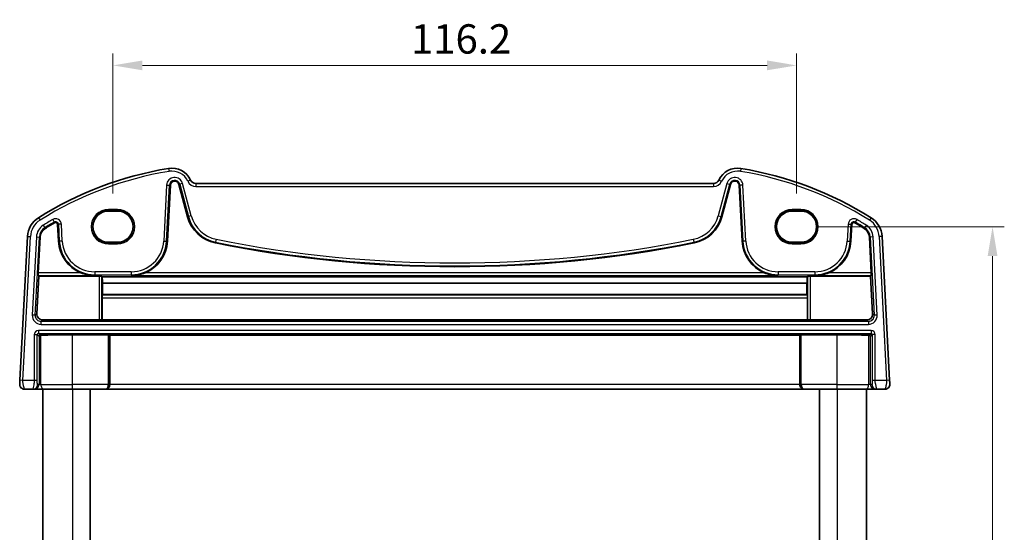
# Model space of a CAD drawing. Units: millimetres. Extents: x 29 to 3979, y 16 to 718.
# Drawn here: x 1405 to 1573, y 493 to 581 of the extents above; entities that cross this region are included whole.
import ezdxf

# ---------------------------------------------------------------- set-up
doc = ezdxf.new("R2010")
doc.units = ezdxf.units.MM
doc.header["$LTSCALE"] = 2
doc.layers.get('Defpoints').update_dxf_attribs({"lineweight": 25})
for name, color, linetype, lineweight in [('Dimension (ISO)', 7, 'Continuous', 18), ('Visible (ISO)', 7, 'Continuous', 35), ('Visible Narrow (ISO)', 7, 'Continuous', 25)]:
    doc.layers.add(name, color=color, linetype=linetype, lineweight=lineweight)
doc.styles.add('Note Text (TK)', font='MS PGothic.ttf')
doc.dimstyles.new('Default - Method 1b (TK)', dxfattribs={"dimscale": 2, "dimtxt": 2.5, "dimasz": 2.5, "dimexe": 1, "dimexo": 1.5, "dimgap": 1, "dimtad": 1, "dimtoh": 1, "dimrnd": 1e-08, "dimdsep": 46, "dimtxsty": 'Note Text (TK)', "dimcen": 0.09, "dimdle": 5, "dimclrd": 100, "dimclre": 100, "dimclrt": 7, "dimadec": 1, "dimazin": 1, "dimtfac": 1, "dimtmove": 0, "dimatfit": 3, "dimfxl": 0, "dimtolj": 1, "dimlwd": -1, "dimlwe": -1, "dimarcsym": 0})

# ---------------------------------------------------------------- blocks, each defined once
blk = doc.blocks.new('*D19')
at = {"layer": 'Defpoints', "color": 0, "transparency": 16777216}
for p in [(1538.04, 545.46), (1538.04, 416.16), (1570.61, 416.16)]:
    blk.add_point(p, dxfattribs=at)
at = {"layer": 'Dimension (ISO)', "color": 100, "transparency": 16777216}
for p, q in [((1541.04, 545.46), (1572.61, 545.46)), ((1570.61, 540.46), (1570.61, 421.16)), ((1541.04, 416.16), (1572.61, 416.16))]:
    blk.add_line(p, q, dxfattribs=at)
for points in [[(1569.78, 540.46), (1571.45, 540.46), (1570.61, 545.46)], [(1569.78, 421.16), (1571.45, 421.16), (1570.61, 416.16)]]:
    blk.add_solid(points, dxfattribs=at)
at = {"layer": 'Dimension (ISO)', "color": 7, "transparency": 16777216, "insert": (1566.11, 473.37), "char_height": 5, "attachment_point": 4, "rotation": 90, "style": 'Note Text (TK)'}
blk.add_mtext('\\A1;129.3', dxfattribs=at)
blk = doc.blocks.new('*D49')
at = {"layer": 'Defpoints', "color": 0, "transparency": 16777216}
for p in [(1537.29, 572.91), (1421.09, 548.12), (1537.29, 548.12)]:
    blk.add_point(p, dxfattribs=at)
at = {"layer": 'Dimension (ISO)', "color": 100, "transparency": 16777216}
for p, q in [((1421.09, 551.12), (1421.09, 574.91)), ((1537.29, 551.12), (1537.29, 574.91)), ((1426.09, 572.91), (1532.29, 572.91))]:
    blk.add_line(p, q, dxfattribs=at)
for points in [[(1426.09, 573.75), (1426.09, 572.08), (1421.09, 572.91)], [(1532.29, 573.75), (1532.29, 572.08), (1537.29, 572.91)]]:
    blk.add_solid(points, dxfattribs=at)
at = {"layer": 'Dimension (ISO)', "color": 7, "transparency": 16777216, "insert": (1471.75, 577.41), "char_height": 5, "attachment_point": 4, "style": 'Note Text (TK)'}
blk.add_mtext('\\A1;116.2', dxfattribs=at)

msp = doc.modelspace()

# ---------------------------------------------------------------- linework, layer by layer
at = {"layer": 'Visible (ISO)'}
for p, q in [((1430.3453, 542.9895), (1430.8441, 552.5075)), ((1432.3033, 552.6609), (1433.7838, 547.1356)), ((1523.1895, 552.8118), (1435.1952, 552.8118)), ((1524.6009, 547.1356), (1526.0814, 552.6609)), ((1527.5406, 552.5075), (1528.0394, 542.9895)), ((1421.8424, 548.1231), (1420.3424, 548.1231)), ((1538.0424, 548.1231), (1536.5424, 548.1231)), ((1411.6892, 545.8567), (1411.8394, 542.9895)), ((1546.5453, 542.9895), (1546.6956, 545.8567)), ((1406.555, 543.8117), (1405.2724, 519.338)), ((1408.3911, 537.629), (1408.7092, 543.6988)), ((1420.3424, 542.8101), (1421.8424, 542.8101)), ((1536.5424, 542.8101), (1538.0424, 542.8101)), ((1549.6755, 543.6988), (1549.9936, 537.629)), ((1553.1124, 519.338), (1551.8298, 543.8117)), ((1408.1543, 530.6487), (1408.4996, 537.0141)), ((1408.4996, 537.0141), (1408.3898, 537.1297)), ((1408.4996, 537.0141), (1418.7179, 537.0141)), ((1419.2172, 536.9893), (1419.2503, 536.9563)), ((1539.1344, 536.9563), (1419.2503, 536.9563)), ((1419.328, 535.8463), (1419.3369, 533.9145)), ((1539.0567, 535.8463), (1419.328, 535.8463)), ((1539.0479, 533.9145), (1539.0567, 535.8463)), ((1539.1344, 536.9563), (1539.1675, 536.9893)), ((1539.6668, 537.0141), (1549.8852, 537.0141)), ((1549.9949, 537.1297), (1549.8852, 537.0141)), ((1549.8852, 537.0141), (1550.2304, 530.6487)), ((1419.2343, 533.3539), (1419.2343, 529.6379)), ((1419.3369, 533.9145), (1419.2582, 533.8358)), ((1539.0479, 533.9145), (1419.3369, 533.9145)), ((1539.1265, 533.8358), (1539.0479, 533.9145)), ((1539.1505, 529.6379), (1539.1505, 533.3539)), ((1409.1495, 529.5959), (1418.7179, 529.5959)), ((1419.2343, 529.6379), (1419.2172, 529.6208)), ((1539.1505, 529.6379), (1419.2343, 529.6379)), ((1539.1675, 529.6208), (1539.1505, 529.6379)), ((1539.6668, 529.5959), (1549.2352, 529.5959)), ((1420.3026, 527.076), (1414.1924, 527.076)), ((1420.5448, 527.0235), (1420.5023, 527.066)), ((1537.84, 527.0235), (1420.5448, 527.0235)), ((1420.5448, 518.6118), (1420.5448, 527.0235)), ((1537.8824, 527.066), (1537.84, 527.0235)), ((1537.84, 518.6118), (1537.84, 527.0235)), ((1544.1924, 527.076), (1538.0822, 527.076)), ((1406.0354, 517.8118), (1407.4699, 517.8118)), ((1407.4699, 517.8118), (1407.7209, 517.8118)), ((1407.7209, 517.8118), (1409.3486, 517.8118)), ((1409.1924, 517.8118), (1409.1924, 443.8118)), ((1414.1924, 517.8118), (1409.3486, 517.8118)), ((1414.1924, 517.8118), (1419.7332, 517.8118)), ((1417.1924, 517.8118), (1417.1924, 443.8118)), ((1419.7332, 517.8118), (1419.7856, 517.8118)), ((1419.7856, 517.8118), (1538.5991, 517.8118)), ((1538.5991, 517.8118), (1538.6515, 517.8118)), ((1538.6515, 517.8118), (1544.1924, 517.8118)), ((1541.1924, 517.8118), (1541.1924, 443.8118)), ((1549.0362, 517.8118), (1544.1924, 517.8118)), ((1549.0362, 517.8118), (1550.6639, 517.8118)), ((1549.1924, 517.8118), (1549.1924, 443.8118)), ((1550.6639, 517.8118), (1550.9149, 517.8118)), ((1550.9149, 517.8118), (1552.3494, 517.8118))]:
    msp.add_line(p, q, dxfattribs=at)
for centre, radius, start, end in [((1440.3351, 496.1806), 60, 99.396063, 122.132966), ((1431.111, 551.9226), 3.5, 24.823226, 99.396063), ((1527.2737, 551.9226), 3.5, 80.603937, 155.176774), ((1518.0496, 496.1806), 60, 57.867034, 80.603937), ((1431.5859, 552.4686), 0.7428, 15, 177), ((1435.1952, 553.8118), 1, 204.823226, 270), ((1523.1895, 553.8118), 1, 270, 335.176774), ((1526.7989, 552.4686), 0.7428, 3, 165), ((1410.5495, 543.6023), 4, 122.132966, 177), ((1440.3351, 496.1806), 57.8428, 120.274479, 122.132966), ((1411.3469, 545.8388), 0.3428, 3, 120.274479), ((1439.7313, 548.7292), 6.1572, 195, 258.661348), ((1518.6535, 548.7292), 6.1572, 281.338652, 345), ((1547.0379, 545.8388), 0.3428, 59.725521, 177), ((1518.0496, 496.1806), 57.8428, 57.867034, 59.725521), ((1547.8353, 543.6023), 4, 3, 57.867034), ((1410.5495, 543.6023), 1.8428, 122.132966, 177), ((1547.8353, 543.6023), 1.8428, 3, 57.867034), ((1417.9882, 543.3118), 6.1572, 183, 247.359586), ((1424.1965, 543.3118), 6.1572, 292.640414, 357), ((1479.1924, 745.5218), 206.8672, 258.661348, 281.338652), ((1534.1882, 543.3118), 6.1572, 183, 247.359586), ((1540.3965, 543.3118), 6.1572, 292.640414, 357), ((1406.0354, 518.6118), 0.8, 177, 270), ((1552.3494, 518.6118), 0.8, 270, 3)]:
    msp.add_arc(centre, radius, start, end, dxfattribs=at)
for centre, major_axis, ratio, start_param, end_param in [((1420.3424, 545.4666), (0, -2.6565), 0.99999833, 3.14159265, 6.28318531), ((1421.8424, 545.4666), (0, 2.6565), 0.99999833, 3.14159265, 6.28318531), ((1536.5424, 545.4666), (0, 2.6565), 0.99999833, 0, 3.14159265), ((1538.0424, 545.4666), (0, -2.6565), 0.99999833, 0, 3.14159265), ((1408.4174, 537.629), (0.0263, 0.5), 0.05233556, 1.57354666, 3.09198311), ((1549.9674, 537.629), (0.0263, -0.5), 0.05233556, 0.04960954, 1.56804599), ((1418.7179, 536.9879), (0.5, 0), 0.05234393, 0.05239174, 1.57079633), ((1419.5008, 541.9039), (-0.0128, 7), 0.0524076, 2.35566543, 2.61658099), ((1538.884, 541.9039), (0.0128, 7), 0.0524076, 3.66660431, 3.92751988), ((1539.6668, 536.9879), (0.5, 0), 0.05234393, 1.57079633, 3.08920092), ((1419.2605, 533.3364), (-0.0009, 0.5), 0.0524076, 0.0522637, 1.53579357), ((1539.1242, 533.3364), (-0.0009, -0.5), 0.0524076, 1.60579909, 3.08932895), ((1409.1544, 530.5991), (-0.5825, -0.8189), 0.99491302, 5.27877901, 6.89904907), ((1549.2304, 530.5991), (0.5825, -0.8189), 0.99491302, 5.66732155, 7.28759161), ((1418.7179, 529.6222), (-0.5, 0), 0.05253587, 1.57079633, 3.08920091), ((1539.6668, 529.6222), (-0.5, 0), 0.05253587, 0.05239173, 1.57079633), ((1408.7195, 526.7846), (0.1867, 0.0773), 0.92862702, 1.1539716, 2.72202887), ((1408.7195, 526.9849), (0.2, 0), 0.05240778, 4.7620098, 5.39273754), ((1414.1924, 526.6305), (8.5, 0), 0.05240778, 1.57079633, 2.25114488), ((1420.3026, 527.0655), (0.2, 0), 0.05240778, 0.05235988, 1.57079633), ((1538.0822, 527.0655), (0.2, 0), 0.05240778, 1.57079633, 3.08923278), ((1544.1924, 526.6305), (8.5, 0), 0.05240778, 0.89044777, 1.57079633), ((1549.6652, 526.9849), (0.2, 0), 0.05240778, 4.03204042, 4.66276816), ((1549.6652, 526.7846), (0.1867, -0.0773), 0.92862702, 0.41956378, 1.98762106), ((1419.7856, 518.6118), (0, -0.8), 0.94896457, 0, 1.57079633), ((1538.5991, 518.6118), (0, -0.8), 0.94896457, 4.71238898, 6.28318531)]:
    msp.add_ellipse(centre, major_axis=major_axis, ratio=ratio, start_param=start_param, end_param=end_param, dxfattribs=at)
for points, knots in [([(1415.618, 537.629), (1415.9737, 537.4809), (1416.3638, 537.3554), (1417.1769, 537.1805), (1417.6002, 537.1355), (1417.9882, 537.1297)], [0.492149064, 0.492149064, 0.492149064, 0.492149064, 0.606995985, 0.606995985, 0.728004929, 0.728004929, 0.728004929, 0.728004929]), ([(1424.1965, 537.1297), (1424.5845, 537.1355), (1425.0079, 537.1805), (1425.8209, 537.3554), (1426.211, 537.4809), (1426.5667, 537.629)], [0, 0, 0, 0, 0.121008944, 0.121008944, 0.235855865, 0.235855865, 0.235855865, 0.235855865]), ([(1531.818, 537.629), (1532.1737, 537.4809), (1532.5638, 537.3554), (1533.3769, 537.1805), (1533.8002, 537.1355), (1534.1882, 537.1297)], [0.492149064, 0.492149064, 0.492149064, 0.492149064, 0.606995985, 0.606995985, 0.728004929, 0.728004929, 0.728004929, 0.728004929]), ([(1540.3965, 537.1297), (1540.7845, 537.1355), (1541.2079, 537.1805), (1542.0209, 537.3554), (1542.411, 537.4809), (1542.7667, 537.629)], [0, 0, 0, 0, 0.121008944, 0.121008944, 0.235855865, 0.235855865, 0.235855865, 0.235855865]), ([(1405.2724, 519.338), (1405.2659, 519.2143), (1405.26, 519.1026), (1405.2496, 518.9035), (1405.2451, 518.8175), (1405.2393, 518.7068), (1405.2377, 518.6763), (1405.2366, 518.6552), (1405.2365, 518.6537), (1405.2365, 518.6537)], [-1, -1, -1, -1, -0.70249042, -0.70249042, -0.409663684, -0.409663684, -0.157562955, -0.157562955, 0, 0, 0, 0]), ([(1553.1483, 518.6537), (1553.1483, 518.6537), (1553.1482, 518.6551), (1553.1474, 518.6698), (1553.1467, 518.683), (1553.1441, 518.732), (1553.1419, 518.7744), (1553.1372, 518.8648), (1553.135, 518.9063), (1553.1305, 518.9921), (1553.1282, 519.0357), (1553.1235, 519.1255), (1553.1211, 519.1715), (1553.1166, 519.2576), (1553.1145, 519.2971), (1553.1124, 519.338)], [-1, -1, -1, -1, -0.848476518, -0.848476518, -0.696918419, -0.696918419, -0.489426637, -0.489426637, -0.349262984, -0.349262984, -0.221721665, -0.221721665, -0.09839398, -0.09839398, 0, 0, 0, 0])]:
    msp.add_open_spline(points, degree=3, knots=knots, dxfattribs=at)
at = {"layer": 'Visible Narrow (ISO)'}
for p, q in [((1430.5396, 555.3756), (1430.6212, 554.8823)), ((1527.8451, 555.3756), (1527.7635, 554.8823)), ((1430.2133, 552.5405), (1429.7145, 543.0226)), ((1430.2131, 542.9965), (1430.7119, 552.5144)), ((1430.2133, 552.5405), (1430.7119, 552.5144)), ((1430.7119, 552.5144), (1430.8441, 552.5075)), ((1432.4312, 552.6951), (1432.3033, 552.6609)), ((1432.9135, 552.8244), (1432.4312, 552.6951)), ((1432.4312, 552.6951), (1433.9117, 547.1699)), ((1434.394, 547.2991), (1432.9135, 552.8244)), ((1434.2876, 553.392), (1433.8338, 553.1821)), ((1435.1952, 552.8118), (1435.1952, 552.3118)), ((1523.1895, 552.8118), (1523.1895, 552.3118)), ((1525.4712, 552.8244), (1523.9907, 547.2991)), ((1524.0971, 553.392), (1524.5509, 553.1821)), ((1524.473, 547.1699), (1525.9535, 552.6951)), ((1525.4712, 552.8244), (1525.9535, 552.6951)), ((1525.9535, 552.6951), (1526.0814, 552.6609)), ((1527.6728, 552.5144), (1527.5406, 552.5075)), ((1528.1715, 552.5405), (1527.6728, 552.5144)), ((1527.6728, 552.5144), (1528.1717, 542.9965)), ((1528.6703, 543.0226), (1528.1715, 552.5405)), ((1435.1952, 552.3118), (1523.1895, 552.3118)), ((1421.8424, 548.4049), (1420.3424, 548.4049)), ((1420.3424, 548.4049), (1420.3424, 548.205)), ((1420.3424, 548.205), (1421.8424, 548.205)), ((1420.3424, 548.1231), (1420.3424, 548.205)), ((1421.8424, 548.4049), (1421.8424, 548.205)), ((1421.8424, 548.1231), (1421.8424, 548.205)), ((1538.0424, 548.4049), (1536.5424, 548.4049)), ((1536.5424, 548.4049), (1536.5424, 548.205)), ((1536.5424, 548.205), (1538.0424, 548.205)), ((1536.5424, 548.1231), (1536.5424, 548.205)), ((1538.0424, 548.4049), (1538.0424, 548.205)), ((1538.0424, 548.1231), (1538.0424, 548.205)), ((1408.4219, 546.9896), (1408.6879, 546.5662)), ((1409.2333, 545.6978), (1409.4989, 545.2749)), ((1410.8556, 546.6804), (1411.1073, 546.2492)), ((1411.1073, 546.2492), (1411.1741, 546.1348)), ((1411.8214, 545.8637), (1411.6892, 545.8567)), ((1412.32, 545.8898), (1411.8214, 545.8637)), ((1411.8214, 545.8637), (1411.9717, 542.9965)), ((1412.4703, 543.0226), (1412.32, 545.8898)), ((1433.9117, 547.1699), (1433.7838, 547.1356)), ((1434.394, 547.2991), (1433.9117, 547.1699)), ((1523.9907, 547.2991), (1524.473, 547.1699)), ((1524.473, 547.1699), (1524.6009, 547.1356)), ((1546.0647, 545.8898), (1545.9145, 543.0226)), ((1546.0647, 545.8898), (1546.5634, 545.8637)), ((1546.4131, 542.9965), (1546.5634, 545.8637)), ((1546.5634, 545.8637), (1546.6956, 545.8567)), ((1547.2774, 546.2492), (1547.2107, 546.1348)), ((1547.5291, 546.6804), (1547.2774, 546.2492)), ((1549.1514, 545.6978), (1548.8858, 545.2749)), ((1549.9628, 546.9896), (1549.6969, 546.5662)), ((1409.4989, 545.2749), (1409.5693, 545.1628)), ((1548.8858, 545.2749), (1548.8154, 545.1628)), ((1405.7717, 519.3118), (1407.0543, 543.7855)), ((1406.555, 543.8117), (1407.0543, 543.7855)), ((1408.0784, 543.7318), (1407.3804, 530.4136)), ((1407.8791, 530.3875), (1408.577, 543.7057)), ((1408.0784, 543.7318), (1408.577, 543.7057)), ((1408.577, 543.7057), (1408.7092, 543.6988)), ((1411.9717, 542.9965), (1411.8394, 542.9895)), ((1412.4703, 543.0226), (1411.9717, 542.9965)), ((1420.3424, 542.8101), (1420.3424, 542.7185)), ((1421.8424, 542.7185), (1420.3424, 542.7185)), ((1420.3424, 542.5186), (1420.3424, 542.7185)), ((1420.3424, 542.5186), (1421.8424, 542.5186)), ((1421.8424, 542.8101), (1421.8424, 542.7185)), ((1421.8424, 542.7185), (1421.8424, 542.5186)), ((1429.7145, 543.0226), (1430.2131, 542.9965)), ((1430.2131, 542.9965), (1430.3453, 542.9895)), ((1438.5467, 542.822), (1438.5207, 542.6921)), ((1438.6449, 543.3115), (1438.5467, 542.822)), ((1519.7399, 543.3115), (1519.838, 542.822)), ((1519.838, 542.822), (1519.8641, 542.6921)), ((1528.1717, 542.9965), (1528.0394, 542.9895)), ((1528.6703, 543.0226), (1528.1717, 542.9965)), ((1536.5424, 542.8101), (1536.5424, 542.7185)), ((1536.5424, 542.7185), (1536.5424, 542.5186)), ((1538.0424, 542.7185), (1536.5424, 542.7185)), ((1536.5424, 542.5186), (1538.0424, 542.5186)), ((1538.0424, 542.8101), (1538.0424, 542.7185)), ((1538.0424, 542.5186), (1538.0424, 542.7185)), ((1545.9145, 543.0226), (1546.4131, 542.9965)), ((1546.4131, 542.9965), (1546.5453, 542.9895)), ((1549.8077, 543.7057), (1549.6755, 543.6988)), ((1550.3064, 543.7318), (1549.8077, 543.7057)), ((1549.8077, 543.7057), (1550.5057, 530.3875)), ((1551.0043, 530.4136), (1550.3064, 543.7318)), ((1551.8298, 543.8117), (1551.3305, 543.7855)), ((1551.3305, 543.7855), (1552.6131, 519.3118)), ((1415.618, 537.629), (1408.3911, 537.629)), ((1424.1965, 537.7863), (1417.9882, 537.7863)), ((1417.9882, 537.7863), (1417.9882, 537.287)), ((1417.9882, 537.287), (1424.1965, 537.287)), ((1417.9882, 537.287), (1417.9882, 537.1297)), ((1424.1965, 537.7863), (1424.1965, 537.287)), ((1424.1965, 537.287), (1424.1965, 537.1297)), ((1531.818, 537.629), (1426.5667, 537.629)), ((1540.3965, 537.7863), (1534.1882, 537.7863)), ((1534.1882, 537.7863), (1534.1882, 537.287)), ((1534.1882, 537.287), (1540.3965, 537.287)), ((1534.1882, 537.287), (1534.1882, 537.1297)), ((1540.3965, 537.7863), (1540.3965, 537.287)), ((1540.3965, 537.287), (1540.3965, 537.1297)), ((1549.9936, 537.629), (1542.7667, 537.629)), ((1408.3898, 537.1297), (1417.9882, 537.1297)), ((1418.7179, 537.0141), (1418.7179, 529.5959)), ((1419.2172, 529.6208), (1419.2172, 536.9893)), ((1424.1965, 537.1297), (1534.1882, 537.1297)), ((1539.1675, 536.9893), (1539.1675, 529.6208)), ((1539.6668, 529.5959), (1539.6668, 537.0141)), ((1540.3965, 537.1297), (1549.9949, 537.1297)), ((1419.2343, 533.3539), (1539.1505, 533.3539)), ((1539.1265, 533.8358), (1419.2582, 533.8358)), ((1408.1543, 530.6487), (1407.8791, 530.3875)), ((1550.5057, 530.3875), (1550.2304, 530.6487)), ((1407.8791, 530.3875), (1407.3804, 530.4136)), ((1408.8763, 529.3366), (1409.1495, 529.5959)), ((1408.8763, 528.8373), (1408.8763, 529.3366)), ((1549.5084, 529.3366), (1408.8763, 529.3366)), ((1549.2352, 529.5959), (1549.5084, 529.3366)), ((1549.5084, 529.3366), (1549.5084, 528.8373)), ((1551.0043, 530.4136), (1550.5057, 530.3875)), ((1408.4169, 527.7863), (1408.4169, 527.287)), ((1549.9678, 527.7863), (1408.4169, 527.7863)), ((1408.4169, 527.287), (1549.9678, 527.287)), ((1408.7294, 526.9744), (1408.4169, 527.287)), ((1408.8763, 528.8373), (1549.5084, 528.8373)), ((1549.9678, 527.287), (1549.6553, 526.9744)), ((1549.9678, 527.7863), (1549.9678, 527.287)), ((1407.7179, 527.0872), (1408.2172, 527.0872)), ((1407.7179, 527.0872), (1407.7179, 519.3118)), ((1408.2172, 519.3118), (1408.2172, 527.0872)), ((1408.2172, 527.0872), (1408.5198, 526.7846)), ((1408.5198, 526.7846), (1408.5198, 518.6118)), ((1408.8453, 518.6118), (1408.8453, 526.9768)), ((1414.1924, 518.6118), (1414.1924, 527.076)), ((1420.3026, 527.076), (1420.3026, 518.6118)), ((1420.5023, 518.6118), (1420.5023, 527.066)), ((1537.8824, 527.066), (1537.8824, 518.6118)), ((1538.0822, 518.6118), (1538.0822, 527.076)), ((1544.1924, 518.6118), (1544.1924, 527.076)), ((1549.5394, 526.9768), (1549.5394, 518.6118)), ((1549.865, 526.7846), (1550.1675, 527.0872)), ((1549.865, 518.6118), (1549.865, 526.7846)), ((1550.6669, 527.0872), (1550.1675, 527.0872)), ((1550.1675, 527.0872), (1550.1675, 519.3118)), ((1550.6669, 519.3118), (1550.6669, 527.0872)), ((1405.7717, 519.3118), (1405.2724, 519.338)), ((1407.7179, 519.3118), (1405.7717, 519.3118)), ((1408.2172, 519.3118), (1407.7179, 519.3118)), ((1550.6669, 519.3118), (1550.1675, 519.3118)), ((1552.6131, 519.3118), (1550.6669, 519.3118)), ((1553.1124, 519.338), (1552.6131, 519.3118)), ((1408.5198, 518.6118), (1408.2688, 518.6118)), ((1408.8453, 518.6118), (1408.5198, 518.6118)), ((1408.8453, 518.6118), (1414.1924, 518.6118)), ((1420.3026, 518.6118), (1414.1924, 518.6118)), ((1414.1924, 517.8118), (1414.1924, 518.6118)), ((1414.1924, 517.8118), (1414.1924, 443.8118)), ((1420.3026, 518.6118), (1420.5023, 518.6118)), ((1420.5448, 518.6118), (1420.5023, 518.6118)), ((1537.84, 518.6118), (1420.5448, 518.6118)), ((1537.8824, 518.6118), (1537.84, 518.6118)), ((1537.8824, 518.6118), (1538.0822, 518.6118)), ((1544.1924, 518.6118), (1538.0822, 518.6118)), ((1544.1924, 517.8118), (1544.1924, 518.6118)), ((1544.1924, 518.6118), (1549.5394, 518.6118)), ((1544.1924, 517.8118), (1544.1924, 443.8118)), ((1549.865, 518.6118), (1549.5394, 518.6118)), ((1550.116, 518.6118), (1549.865, 518.6118))]:
    msp.add_line(p, q, dxfattribs=at)
for centre, radius, start, end in [((1440.3351, 496.1806), 59.5, 99.396063, 122.132966), ((1431.111, 551.9226), 3, 24.823226, 99.396063), ((1527.2737, 551.9226), 3, 80.603937, 155.176774), ((1518.0496, 496.1806), 59.5, 57.867034, 80.603937), ((1431.5859, 552.4686), 1.3745, 15, 177), ((1431.5859, 552.4686), 0.8752, 15, 177), ((1435.1952, 553.8118), 1.5, 204.823226, 270), ((1523.1895, 553.8118), 1.5, 270, 335.176774), ((1526.7989, 552.4686), 1.3745, 3, 165), ((1526.7989, 552.4686), 0.8752, 3, 165), ((1420.3424, 545.4618), 2.9431, 90, 270), ((1420.3424, 545.4618), 2.7433, 90, 270), ((1421.8424, 545.4618), 2.9431, 270, 90), ((1421.8424, 545.4618), 2.7433, 270, 90), ((1536.5424, 545.4618), 2.9431, 90, 270), ((1536.5424, 545.4618), 2.7433, 90, 270), ((1538.0424, 545.4618), 2.9431, 270, 90), ((1538.0424, 545.4618), 2.7433, 270, 90), ((1410.5495, 543.6023), 3.5, 122.132966, 177), ((1410.5495, 543.6023), 2.4745, 122.132966, 177), ((1440.3351, 496.1806), 58.4745, 120.274479, 122.132966), ((1440.3351, 496.1806), 57.9752, 120.274479, 122.132966), ((1411.3469, 545.8388), 0.9745, 3, 120.274479), ((1411.3469, 545.8388), 0.4752, 3, 120.274479), ((1439.7313, 548.7292), 6.0248, 195, 258.661348), ((1439.7313, 548.7292), 5.5255, 195, 258.661348), ((1518.6535, 548.7292), 5.5255, 281.338652, 345), ((1518.6535, 548.7292), 6.0248, 281.338652, 345), ((1547.0379, 545.8388), 0.9745, 59.725521, 177), ((1547.0379, 545.8388), 0.4752, 59.725521, 177), ((1518.0496, 496.1806), 57.9752, 57.867034, 59.725521), ((1518.0496, 496.1806), 58.4745, 57.867034, 59.725521), ((1547.8353, 543.6023), 2.4745, 3, 57.867034), ((1547.8353, 543.6023), 3.5, 3, 57.867034), ((1410.5495, 543.6023), 1.9752, 122.132966, 177), ((1547.8353, 543.6023), 1.9752, 3, 57.867034), ((1417.9882, 543.3118), 6.0248, 183, 270), ((1417.9882, 543.3118), 5.5255, 183, 270), ((1424.1965, 543.3118), 5.5255, 270, 357), ((1424.1965, 543.3118), 6.0248, 270, 357), ((1479.1924, 745.5218), 206.7348, 258.661348, 281.338652), ((1479.1924, 745.5218), 206.2355, 258.661348, 281.338652), ((1534.1882, 543.3118), 6.0248, 183, 270), ((1534.1882, 543.3118), 5.5255, 183, 270), ((1540.3965, 543.3118), 5.5255, 270, 357), ((1540.3965, 543.3118), 6.0248, 270, 357)]:
    msp.add_arc(centre, radius, start, end, dxfattribs=at)
for centre, major_axis, ratio, start_param, end_param in [((1408.8806, 530.3394), (-1.0912, -1.0355), 0.99711428, 5.47305028, 7.09332034), ((1408.8806, 530.3394), (-0.7296, -0.6923), 0.9942493, 5.47305028, 7.09332034), ((1549.5041, 530.3394), (1.0912, -1.0355), 0.99711428, 5.47305028, 7.09332034), ((1549.5041, 530.3394), (0.7296, -0.6923), 0.9942493, 5.47305028, 7.09332034), ((1408.4189, 527.0853), (-0.4963, 0.4963), 0.99726469, 5.49915667, 7.06721394), ((1408.4189, 527.0853), (-0.1437, 0.1437), 0.98382772, 5.49915667, 7.06721394), ((1549.9659, 527.0853), (0.4963, 0.4963), 0.99726469, 5.49915667, 7.06721394), ((1549.9659, 527.0853), (0.1437, 0.1437), 0.98382772, 5.49915667, 7.06721394), ((1407.4699, 518.6118), (0, -0.8), 0.99862953, 0, 1.57079633), ((1407.7209, 518.6118), (0, -0.8), 0.99862953, 0, 1.57079633), ((1409.3486, 518.6118), (0, -0.8), 0.62906401, 4.71238898, 6.28318531), ((1419.7332, 518.6118), (0, -0.8), 0.71172343, 0, 1.57079633), ((1419.7332, 518.6118), (0, 0.8), 0.96138081, 3.14159265, 4.71238898), ((1538.6515, 518.6118), (0, -0.8), 0.96138081, 4.71238898, 6.28318531), ((1538.6515, 518.6118), (0, 0.8), 0.71172343, 1.57079633, 3.14159265), ((1549.0362, 518.6118), (0, -0.8), 0.62906401, 0, 1.57079633), ((1550.6639, 518.6118), (0, -0.8), 0.99862953, 4.71238898, 6.28318531), ((1550.9149, 518.6118), (0, -0.8), 0.99862953, 4.71238898, 6.28318531)]:
    msp.add_ellipse(centre, major_axis=major_axis, ratio=ratio, start_param=start_param, end_param=end_param, dxfattribs=at)
for points, knots in [([(1406.0354, 517.8118), (1406.0354, 517.8118), (1406.028, 517.8326), (1405.9966, 517.945), (1405.9651, 518.0714), (1405.8919, 518.3908), (1405.8493, 518.586), (1405.7859, 518.9541), (1405.7652, 519.1263), (1405.7717, 519.3118)], [0, 0, 0, 0, 0.157562955, 0.157562955, 0.409663684, 0.409663684, 0.70249042, 0.70249042, 1, 1, 1, 1]), ([(1407.7179, 519.3118), (1407.7179, 519.2493), (1407.7152, 519.1888), (1407.7038, 519.0488), (1407.6935, 518.9695), (1407.6629, 518.7744), (1407.6402, 518.6564), (1407.5853, 518.3832), (1407.5525, 518.2272), (1407.4883, 517.9204), (1407.4625, 517.8118), (1407.4699, 517.8118)], [0, 0, 0, 0, 0.100303596, 0.100303596, 0.233004771, 0.233004771, 0.419408589, 0.419408589, 0.661733551, 0.661733551, 1, 1, 1, 1]), ([(1408.2688, 518.6118), (1408.2614, 518.6118), (1408.2529, 518.6252), (1408.2393, 518.7217), (1408.2339, 518.7816), (1408.2262, 518.9106), (1408.2234, 518.9739), (1408.2198, 519.089), (1408.2187, 519.1388), (1408.2175, 519.2298), (1408.2172, 519.2701), (1408.2172, 519.3118)], [-1, -1, -1, -1, -0.661733551, -0.661733551, -0.419408589, -0.419408589, -0.233004771, -0.233004771, -0.100303596, -0.100303596, 0, 0, 0, 0]), ([(1550.1675, 519.3118), (1550.1675, 519.1879), (1550.1651, 519.0746), (1550.157, 518.872), (1550.1513, 518.7839), (1550.1391, 518.6689), (1550.1328, 518.6364), (1550.123, 518.6137), (1550.1194, 518.6118), (1550.116, 518.6118)], [-1, -1, -1, -1, -0.70165446, -0.70165446, -0.41038326, -0.41038326, -0.15783971, -0.15783971, 0, 0, 0, 0]), ([(1550.9149, 517.8118), (1550.9183, 517.8118), (1550.9145, 517.8325), (1550.8916, 517.945), (1550.8647, 518.072), (1550.798, 518.3914), (1550.7569, 518.5856), (1550.6911, 518.9534), (1550.6669, 519.126), (1550.6669, 519.3118)], [0, 0, 0, 0, 0.15783971, 0.15783971, 0.41038326, 0.41038326, 0.70165446, 0.70165446, 1, 1, 1, 1]), ([(1552.6131, 519.3118), (1552.6152, 519.2504), (1552.6144, 519.191), (1552.6071, 519.0577), (1552.5993, 518.9839), (1552.5781, 518.831), (1552.5645, 518.7517), (1552.5325, 518.5825), (1552.5138, 518.4923), (1552.4665, 518.2736), (1552.4374, 518.1473), (1552.3945, 517.9714), (1552.3787, 517.9109), (1552.3562, 517.8309), (1552.3494, 517.8118), (1552.3494, 517.8118)], [0, 0, 0, 0, 0.09839398, 0.09839398, 0.221721665, 0.221721665, 0.349262984, 0.349262984, 0.489426637, 0.489426637, 0.696918419, 0.696918419, 0.848476518, 0.848476518, 1, 1, 1, 1])]:
    msp.add_open_spline(points, degree=3, knots=knots, dxfattribs=at)

# ---------------------------------------------------------------- dimensions: what is measured, and where the dimension line sits
at = {"layer": 'Dimension (ISO)', "color": 100, "true_color": 0x00ff3f}
for base, p1, p2, angle, picture, middle in [((1537.2924, 572.9118), (1421.0924, 548.1231), (1537.2924, 548.1231), 180, '*D49', (1479.1924, 572.9118)), ((1570.6124, 416.1618), (1538.0424, 545.4618), (1538.0424, 416.1618), 90, '*D19', (1570.6124, 480.8118))]:
    dim = msp.add_linear_dim(base=base, p1=p1, p2=p2, angle=angle, dimstyle='Default - Method 1b (TK)', override={"dimtoh": 0, "dimtofl": 0, "dimatfit": 1}, dxfattribs=at)
    dim.commit()
    dim.dimension.update_dxf_attribs({"geometry": picture, "text_midpoint": middle, "dimtype": 160})

doc.saveas('drawing.dxf')
